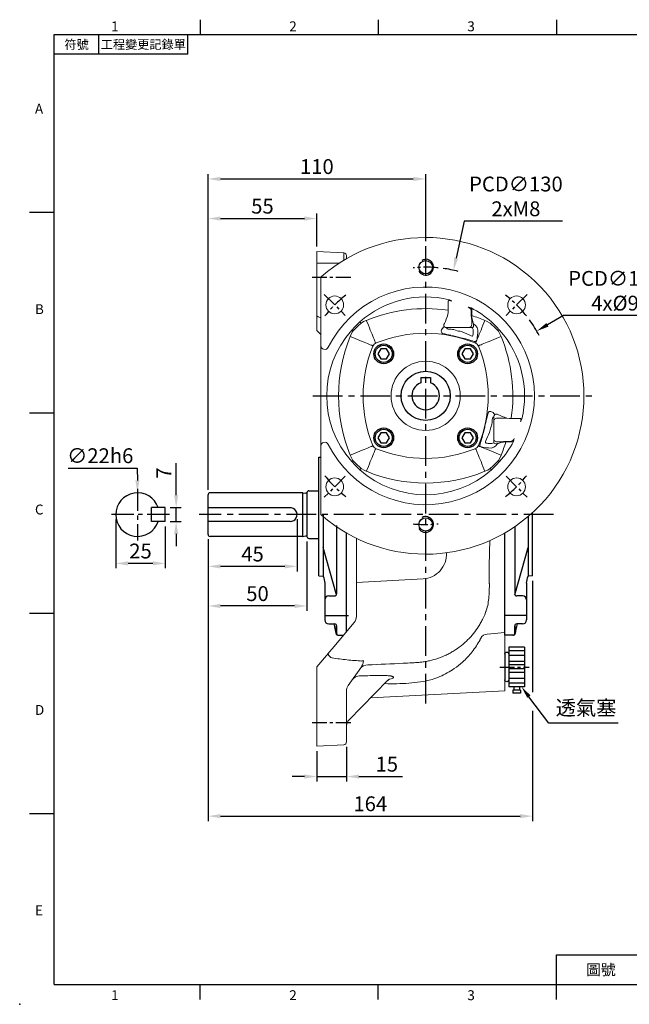
# Model space of a CAD drawing. Units: millimetres. Extents: x -18 to 766, y -10 to 490.
# Drawn here: x -18 to 291, y -10 to 488 of the extents above; entities that cross this region are included whole.
import ezdxf
from ezdxf.enums import TextEntityAlignment as Align

# ---------------------------------------------------------------- set-up
doc = ezdxf.new("R2010")
doc.units = ezdxf.units.MM
doc.linetypes.add('中心線', pattern=[12, 7.5, -1.5, 1.5, -1.5])
for name, color, linetype in [('CEN', 2, '中心線'), ('DIM', 3, 'Continuous'), ('MAIN', 7, 'Continuous'), ('THIN', 1, 'Continuous')]:
    doc.layers.add(name, color=color, linetype=linetype)
doc.styles.add('ATTDEF', font='txt')
doc.styles.get("Standard").update_dxf_attribs({"font": 'simplex.shx', "bigfont": 'chineset.shx'})
doc.dimstyles.new('C', dxfattribs={"dimscale": 2.5, "dimtxt": 3, "dimasz": 2.5, "dimexe": 1, "dimexo": 1, "dimgap": 1, "dimtad": 1, "dimtoh": 1, "dimdec": 4, "dimdsep": 46, "dimtxsty": 'Standard', "dimcen": 0, "dimclrd": 256, "dimclre": 256, "dimclrt": 256, "dimadec": 0, "dimazin": 0, "dimtfac": 0.6, "dimtdec": 4, "dimtofl": 0, "dimtmove": 0, "dimatfit": 3, "dimfxl": 0, "dimtolj": 1, "dimarcsym": 0})
doc.dimstyles.new('L', dxfattribs={"dimscale": 2.5, "dimtxt": 3, "dimasz": 2.5, "dimexe": 1, "dimexo": 1, "dimgap": 1, "dimtad": 1, "dimdec": 4, "dimdsep": 46, "dimtxsty": 'Standard', "dimcen": 0, "dimclrd": 256, "dimclre": 256, "dimclrt": 256, "dimadec": 0, "dimazin": 0, "dimtfac": 0.6, "dimtdec": 4, "dimtmove": 0, "dimatfit": 3, "dimfxl": 0, "dimtolj": 1, "dimarcsym": 0})

# ---------------------------------------------------------------- blocks, each defined once
blk = doc.blocks.new('偷溝')
at = {"layer": 'MAIN'}
blk.add_line((2, 0), (0.64, -0.19), dxfattribs=at)
blk.add_arc((0.53, 0.6), 0.8, 228.5904, 278.0474, dxfattribs=at)
blk = doc.blocks.new('*D18')
at = {"layer": 'Defpoints', "color": 0}
for p in [(56.06, 240.94), (56.06, 233.94), (61.58, 233.94)]:
    blk.add_point(p, dxfattribs=at)
at = {"layer": 'DIM', "lineweight": -2}
for p, q in [((61.58, 247.19), (61.58, 263.44)), ((58.56, 240.94), (64.08, 240.94)), ((61.58, 233.94), (61.58, 240.94)), ((58.56, 233.94), (64.08, 233.94)), ((61.58, 227.69), (61.58, 221.44))]:
    blk.add_line(p, q, dxfattribs=at)
at = {"layer": 'DIM'}
for points in [[(60.54, 247.19), (62.62, 247.19), (61.58, 240.94)], [(60.54, 227.69), (62.62, 227.69), (61.58, 233.94)]]:
    blk.add_solid(points, dxfattribs=at)
at = {"layer": 'DIM', "insert": (55.33, 258.44), "char_height": 7.5, "attachment_point": 5, "rotation": 90}
blk.add_mtext('\\A1;7', dxfattribs=at)
blk = doc.blocks.new('*D19')
at = {"layer": 'Defpoints', "color": 0}
for p in [(31.06, 237.44), (56.06, 233.94), (31.06, 212.79)]:
    blk.add_point(p, dxfattribs=at)
at = {"layer": 'DIM', "lineweight": -2}
for p, q in [((31.06, 234.94), (31.06, 210.29)), ((56.06, 231.44), (56.06, 210.29)), ((49.81, 212.79), (37.31, 212.79))]:
    blk.add_line(p, q, dxfattribs=at)
at = {"layer": 'DIM'}
for points in [[(37.31, 213.83), (37.31, 211.74), (31.06, 212.79)], [(49.81, 213.83), (49.81, 211.74), (56.06, 212.79)]]:
    blk.add_solid(points, dxfattribs=at)
at = {"layer": 'DIM', "insert": (43.56, 219.04), "char_height": 7.5, "attachment_point": 5}
blk.add_mtext('\\A1;25', dxfattribs=at)
blk = doc.blocks.new('*D20')
at = {"layer": 'Defpoints', "color": 0}
for p in [(42.01, 248.44), (42.11, 226.44)]:
    blk.add_point(p, dxfattribs=at)
at = {"layer": 'DIM', "lineweight": -2}
for p, q in [((6.96, 260.94), (41.96, 260.94)), ((41.96, 260.94), (41.99, 254.69))]:
    blk.add_line(p, q, dxfattribs=at)
at = {"layer": 'DIM'}
blk.add_solid([(43.03, 254.7), (40.95, 254.69), (42.01, 248.44)], dxfattribs=at)
at = {"layer": 'DIM', "insert": (23.21, 267.19), "char_height": 7.5, "attachment_point": 5}
blk.add_mtext('\\A1;∅22h6', dxfattribs=at)
blk = doc.blocks.new('*D21')
at = {"layer": 'Defpoints', "color": 0}
for p in [(122.69, 237.58), (77.7, 227.44), (77.7, 211.27)]:
    blk.add_point(p, dxfattribs=at)
at = {"layer": 'DIM', "lineweight": -2}
for p, q in [((122.69, 235.08), (122.69, 208.77)), ((77.7, 224.94), (77.7, 208.77)), ((116.44, 211.27), (83.95, 211.27))]:
    blk.add_line(p, q, dxfattribs=at)
at = {"layer": 'DIM'}
for points in [[(83.95, 212.31), (83.95, 210.22), (77.7, 211.27)], [(116.44, 212.31), (116.44, 210.22), (122.69, 211.27)]]:
    blk.add_solid(points, dxfattribs=at)
at = {"layer": 'DIM', "insert": (100.19, 217.52), "char_height": 7.5, "attachment_point": 5}
blk.add_mtext('\\A1;45', dxfattribs=at)
blk = doc.blocks.new('*D22')
at = {"layer": 'Defpoints', "color": 0}
for p in [(77.7, 227.44), (127.7, 226.41), (77.7, 191.27)]:
    blk.add_point(p, dxfattribs=at)
at = {"layer": 'DIM', "lineweight": -2}
for p, q in [((77.7, 224.94), (77.7, 188.77)), ((127.7, 223.91), (127.7, 188.77)), ((121.45, 191.27), (83.95, 191.27))]:
    blk.add_line(p, q, dxfattribs=at)
at = {"layer": 'DIM'}
for points in [[(83.95, 192.31), (83.95, 190.22), (77.7, 191.27)], [(121.45, 192.31), (121.45, 190.22), (127.7, 191.27)]]:
    blk.add_solid(points, dxfattribs=at)
at = {"layer": 'DIM', "insert": (102.7, 197.52), "char_height": 7.5, "attachment_point": 5}
blk.add_mtext('\\A1;50', dxfattribs=at)
blk = doc.blocks.new('*D25')
at = {"layer": 'Defpoints', "color": 0}
for p in [(132.7, 120.44), (147.7, 122.65), (147.7, 105.08)]:
    blk.add_point(p, dxfattribs=at)
at = {"layer": 'DIM', "lineweight": -2}
for p, q in [((147.7, 120.15), (147.7, 102.58)), ((132.7, 117.94), (132.7, 102.58)), ((126.45, 105.08), (120.2, 105.08)), ((132.7, 105.08), (147.7, 105.08)), ((153.95, 105.08), (175.91, 105.08))]:
    blk.add_line(p, q, dxfattribs=at)
at = {"layer": 'DIM'}
for points in [[(126.45, 106.12), (126.45, 104.04), (132.7, 105.08)], [(153.95, 106.12), (153.95, 104.04), (147.7, 105.08)]]:
    blk.add_solid(points, dxfattribs=at)
at = {"layer": 'DIM', "insert": (168.05, 111.33), "char_height": 7.5, "attachment_point": 5}
blk.add_mtext('\\A1;15', dxfattribs=at)
blk = doc.blocks.new('*D29')
at = {"layer": 'Defpoints', "color": 0}
for p in [(77.7, 227.44), (241.7, 206.44), (241.7, 85.08)]:
    blk.add_point(p, dxfattribs=at)
at = {"layer": 'DIM', "lineweight": -2}
for p, q in [((77.7, 224.94), (77.7, 82.58)), ((241.7, 203.94), (241.7, 147.71)), ((241.7, 138.34), (241.7, 82.58)), ((83.95, 85.08), (235.45, 85.08))]:
    blk.add_line(p, q, dxfattribs=at)
at = {"layer": 'DIM'}
for points in [[(83.95, 86.12), (83.95, 84.04), (77.7, 85.08)], [(235.45, 86.12), (235.45, 84.04), (241.7, 85.08)]]:
    blk.add_solid(points, dxfattribs=at)
at = {"layer": 'DIM', "insert": (159.7, 91.33), "char_height": 7.5, "attachment_point": 5}
blk.add_mtext('\\A1;164', dxfattribs=at)
blk = doc.blocks.new('*D30')
at = {"layer": 'Defpoints', "color": 0}
for p in [(132.7, 387.03), (132.7, 370.44), (77.7, 247.44)]:
    blk.add_point(p, dxfattribs=at)
at = {"layer": 'DIM', "lineweight": -2}
for p, q in [((77.7, 249.94), (77.7, 389.53)), ((132.7, 372.94), (132.7, 389.53)), ((83.95, 387.03), (126.45, 387.03))]:
    blk.add_line(p, q, dxfattribs=at)
at = {"layer": 'DIM'}
for points in [[(83.95, 388.07), (83.95, 385.99), (77.7, 387.03)], [(126.45, 388.07), (126.45, 385.99), (132.7, 387.03)]]:
    blk.add_solid(points, dxfattribs=at)
at = {"layer": 'DIM', "insert": (105.2, 393.28), "char_height": 7.5, "attachment_point": 5}
blk.add_mtext('\\A1;55', dxfattribs=at)
blk = doc.blocks.new('*D31')
at = {"layer": 'Defpoints', "color": 0}
for p in [(187.7, 407.03), (187.7, 373.06), (77.7, 247.44)]:
    blk.add_point(p, dxfattribs=at)
at = {"layer": 'DIM', "lineweight": -2}
for p, q in [((77.7, 249.94), (77.7, 409.53)), ((187.7, 375.56), (187.7, 409.53)), ((83.95, 407.03), (181.45, 407.03))]:
    blk.add_line(p, q, dxfattribs=at)
at = {"layer": 'DIM'}
for points in [[(83.95, 408.07), (83.95, 405.99), (77.7, 407.03)], [(181.45, 408.07), (181.45, 405.99), (187.7, 407.03)]]:
    blk.add_solid(points, dxfattribs=at)
at = {"layer": 'DIM', "insert": (132.7, 413.28), "char_height": 7.5, "attachment_point": 5}
blk.add_mtext('\\A1;110', dxfattribs=at)
blk = doc.blocks.new('PA02B')
at = {"layer": 'MAIN'}
for p, q in [((-10, 10), (-10, -10)), ((-10, 10), (-2, 10)), ((-2, 10), (-2, -10)), ((0, 6.5), (0, -6.5)), ((-10, -10), (-2, -10)), ((-8, -11.75), (-8, -13.25)), ((-8, -11.75), (-4, -11.75)), ((-8, -13.25), (-4, -13.25)), ((-7.5, -10), (-7.5, -11.75)), ((-4.5, -10), (-4.5, -11.75)), ((-4, -11.75), (-4, -13.25))]:
    blk.add_line(p, q, dxfattribs=at)
for centre, start, end in [((-1, 6.5), 0, 180), ((-1, -6.5), 180, 0)]:
    blk.add_arc(centre, 1, start, end, dxfattribs=at)
at = {"layer": 'THIN'}
for p, q in [((-10, 8.21), (-2, 8.21)), ((-10, 5.8), (-2, 5.8)), ((-2, 6.5), (-2, -6.5)), ((-10, 2.8), (-2, 2.8)), ((-10, 1), (-2, 1)), ((-10, -1), (-2, -1)), ((-10, -2.8), (-2, -2.8)), ((-10, -5.8), (-2, -5.8)), ((-10, -8.21), (-2, -8.21))]:
    blk.add_line(p, q, dxfattribs=at)
blk = doc.blocks.new('*D34')
at = {"layer": 'Defpoints', "color": 0}
for p in [(229.53, 159.25), (236.13, 150.44)]:
    blk.add_point(p, dxfattribs=at)
at = {"layer": 'DIM', "lineweight": -2}
for p, q in [((249.9, 132.08), (239.88, 145.44)), ((285.06, 132.08), (249.9, 132.08))]:
    blk.add_line(p, q, dxfattribs=at)
at = {"layer": 'DIM'}
blk.add_solid([(240.71, 146.07), (239.05, 144.82), (236.13, 150.44)], dxfattribs=at)
at = {"layer": 'DIM', "insert": (268.73, 139.81), "char_height": 7.5, "attachment_point": 5}
blk.add_mtext('\\A1;{\\fPMingLiU|b0|i0|c136|p18;透氣塞}', dxfattribs=at)
blk = doc.blocks.new('BM06')
at = {"layer": 'MAIN'}
blk.add_lwpolyline([(-2.5, -1.44), (0, -2.89), (2.5, -1.44), (2.5, 1.44), (0, 2.89), (-2.5, 1.44)], close=True, dxfattribs=at)
for radius in [5, 4.31]:
    blk.add_circle((0, 0), radius, dxfattribs=at)
blk = doc.blocks.new('M08')
at = {"layer": 'MAIN'}
blk.add_circle((0, 0), 3.38, dxfattribs=at)
at = {"layer": 'THIN'}
blk.add_arc((0, 0), 4, 300.0872, 210, dxfattribs=at)
blk = doc.blocks.new('6D1060AD071-1正視')
at = {"layer": 'CEN'}
for p, q in [((-51.27, 51.27), (-40.66, 40.66)), ((40.66, 40.66), (51.27, 51.27)), ((-51.27, -51.27), (-40.66, -40.66)), ((40.66, -40.66), (51.27, -51.27))]:
    blk.add_line(p, q, dxfattribs=at)
for start, end in [(128.3882, 141.6118), (38.3882, 51.6118), (174.3803, 185.6197), (354.3803, 5.6197), (218.3882, 231.6118), (308.3882, 321.6118)]:
    blk.add_arc((0, 0), 65, start, end, dxfattribs=at)
at = {"layer": 'MAIN', "linetype": 'Continuous', "lineweight": 15}
for p, q in [((11.45, 47.84), (11.45, 43.25)), ((11.45, 43.25), (11.2, 43.25)), ((11.2, 36.5), (11.2, 41.05)), ((23.05, 43.26), (23.3, 43.26)), ((23.05, 40.54), (23.05, 43.26)), ((23.05, 40.54), (23.3, 40.54)), ((23.3, 43.26), (23.3, 40.54)), ((23.3, 38.11), (23.3, 36.5)), ((23.63, 38.19), (24.07, 36.64)), ((24.07, 36.64), (24.14, 36.35)), ((12.4, 34.5), (10.49, 34.5)), ((13, 34.5), (12.4, 34.5)), ((21.5, 34.5), (13, 34.5)), ((14.3, 33.5), (16, 32.9)), ((22.1, 34.5), (21.5, 34.5)), ((23.24, 34.5), (22.1, 34.5)), ((24, 31.67), (24, 33.5)), ((-26.71, 25.06), (-27.08, 25.45)), ((-25.45, 27.08), (-25.06, 26.71)), ((25.06, 26.71), (25.45, 27.08)), ((27.08, 25.45), (26.71, 25.06)), ((-43.26, 23.3), (-43.26, 23.05)), ((-43.26, 23.3), (-40.54, 23.3)), ((-40.54, 23.05), (-43.26, 23.05)), ((-40.54, 23.3), (-40.54, 23.05)), ((-38.19, 23.63), (-36.64, 24.07)), ((-38.11, 23.3), (-36.5, 23.3)), ((-36.64, 24.07), (-36.35, 24.14)), ((-34.5, 23.24), (-34.5, 22.1)), ((-34.5, 22.1), (-34.5, 21.5)), ((-34.5, 21.5), (-34.5, 13)), ((-31.67, 24), (-33.5, 24)), ((-33.5, 14.3), (-32.9, 16)), ((-47.84, 11.45), (-43.25, 11.45)), ((-43.25, 11.2), (-43.25, 11.45)), ((-34.5, 13), (-34.5, 12.4)), ((-34.5, 12.4), (-34.5, 10.49)), ((-27.08, -25.45), (-26.71, -25.06)), ((-25.06, -26.71), (-25.45, -27.08)), ((25.45, -27.08), (25.06, -26.71)), ((26.71, -25.06), (27.08, -25.45)), ((-25.46, -53), (-59.47, -53)), ((-25.46, -53), (25.46, -53)), ((59.47, -53), (25.46, -53))]:
    blk.add_line(p, q, dxfattribs=at)
at = {"layer": 'MAIN'}
for p, q in [((-9.3, -2.5), (-9.3, 2.5)), ((-9.3, 2.5), (-6.54, 2.5)), ((-9.3, -2.5), (-6.54, -2.5))]:
    blk.add_line(p, q, dxfattribs=at)
at = {"layer": 'MAIN', "linetype": 'Continuous', "lineweight": 15, "flags": 128}
for points in [[(13, 47.9), (12.6, 48.02), (11.97, 48.16), (11.7, 48.14), (11.57, 48.08), (11.51, 48.01), (11.47, 47.93), (11.45, 47.84)], [(11.45, 43.25), (11.39, 42.15), (11.2, 41.05)], [(23.3, 38.11), (23.12, 39.31), (23.05, 40.54)], [(23.3, 40.54), (23.4, 39.37), (23.63, 38.19)], [(-32.62, 36.74), (-34.1, 35.39), (-36.74, 32.62)], [(-32.62, 36.74), (-31.35, 37.5), (-29.99, 38.14)], [(-25.45, 27.08), (-25.53, 27.27), (-25.66, 27.59), (-25.85, 28.05), (-26.09, 28.64), (-26.38, 29.36), (-26.72, 30.19), (-27.11, 31.12), (-27.53, 32.15), (-27.98, 33.25), (-28.46, 34.42), (-28.96, 35.63), (-29.47, 36.88), (-29.99, 38.14)], [(8.45, 34.04), (8.86, 34.5), (9.27, 34.87)], [(9.49, 34.91), (9.96, 34.6), (10.49, 34.5)], [(11.2, 36.5), (11.22, 36.11), (11.29, 35.73), (11.4, 35.39), (11.55, 35.09), (11.73, 34.84), (11.94, 34.65), (12.17, 34.54), (12.4, 34.5)], [(23.3, 36.5), (23.28, 36.11), (23.21, 35.73), (23.1, 35.39), (22.95, 35.09), (22.77, 34.84), (22.56, 34.65), (22.33, 34.54), (22.1, 34.5)], [(24.14, 36.35), (24.21, 35.61), (24.11, 34.98), (23.9, 34.6), (23.84, 34.54), (23.6, 34.44), (23.44, 34.45)], [(25.45, 27.08), (25.53, 27.27), (25.66, 27.59), (25.85, 28.05), (26.09, 28.64), (26.38, 29.36), (26.72, 30.19), (27.11, 31.12), (27.53, 32.15), (27.98, 33.25), (28.46, 34.42), (28.96, 35.63), (29.47, 36.88), (29.99, 38.14)], [(29.99, 38.14), (30.79, 37.79), (32.62, 36.74)], [(33.2, 37.39), (33.15, 37.33), (33.09, 37.27), (33.03, 37.19), (32.96, 37.11), (32.88, 37.03), (32.8, 36.93), (32.71, 36.84), (32.62, 36.74)], [(36.74, 32.62), (35.39, 34.1), (32.62, 36.74)], [(-38.14, 29.99), (-37.79, 30.79), (-36.74, 32.62)], [(-38.14, 29.99), (-36.88, 29.47), (-35.63, 28.96), (-34.42, 28.46), (-33.25, 27.98), (-32.15, 27.53), (-31.12, 27.11), (-30.19, 26.72), (-29.36, 26.38), (-28.64, 26.09), (-28.05, 25.85), (-27.59, 25.66), (-27.27, 25.53), (-27.08, 25.45)], [(8.69, 31.53), (8.58, 31.57), (8.19, 31.8), (7.94, 32.14), (7.88, 32.87), (8.03, 33.33), (8.29, 33.82), (8.45, 34.04)], [(10.81, 34.22), (10.77, 34.18), (10.73, 34.01), (10.9, 33.87), (11.4, 33.76), (11.48, 33.75)], [(15.31, 29.99), (14.05, 30.28), (12.79, 30.57)], [(23.08, 30.25), (23.51, 30.19), (23.6, 30.22), (23.84, 30.5), (23.91, 30.7), (23.98, 31.14), (24, 31.67)], [(26.34, 31.82), (26.22, 30.58), (26.11, 29.47)], [(27.08, 25.45), (27.27, 25.53), (27.59, 25.66), (28.05, 25.85), (28.64, 26.09), (29.36, 26.38), (30.19, 26.72), (31.12, 27.11), (32.15, 27.53), (33.25, 27.98), (34.42, 28.46), (35.63, 28.96), (36.88, 29.47), (38.14, 29.99)], [(37.39, 33.2), (37.33, 33.15), (37.27, 33.09), (37.19, 33.03), (37.11, 32.96), (37.03, 32.88), (36.93, 32.8), (36.84, 32.71), (36.74, 32.62)], [(36.74, 32.62), (37.5, 31.35), (38.14, 29.99)], [(-31.82, 26.34), (-30.58, 26.22), (-29.47, 26.11)], [(-29.47, 26.11), (-28.78, 26.01), (-28.21, 25.85), (-27.8, 25.61), (-27.53, 25.29), (-27.44, 24.93), (-27.47, 24.48)], [(26.11, 29.47), (26.01, 28.78), (25.85, 28.21), (25.61, 27.8), (25.29, 27.53), (24.93, 27.44), (24.48, 27.47)], [(-40.54, 23.3), (-39.37, 23.4), (-38.19, 23.63)], [(-38.11, 23.3), (-39.31, 23.12), (-40.54, 23.05)], [(-36.5, 23.3), (-36.11, 23.28), (-35.73, 23.21), (-35.39, 23.1), (-35.09, 22.95), (-34.84, 22.77), (-34.65, 22.56), (-34.54, 22.33), (-34.5, 22.1)], [(-36.35, 24.14), (-35.61, 24.21), (-34.98, 24.11), (-34.6, 23.9), (-34.54, 23.84), (-34.44, 23.6), (-34.45, 23.44)], [(-30.25, 23.08), (-30.19, 23.51), (-30.22, 23.6), (-30.5, 23.84), (-30.7, 23.91), (-31.14, 23.98), (-31.67, 24)], [(-29.99, 15.31), (-30.28, 14.05), (-30.57, 12.79)], [(-47.9, 13), (-48.02, 12.6), (-48.16, 11.97), (-48.14, 11.7), (-48.08, 11.57), (-48.01, 11.51), (-47.93, 11.47), (-47.84, 11.45)], [(-43.25, 11.45), (-42.15, 11.39), (-41.05, 11.2)], [(-34.91, 9.49), (-34.6, 9.96), (-34.5, 10.49)], [(-34.22, 10.81), (-34.18, 10.77), (-34.01, 10.73), (-33.87, 10.9), (-33.76, 11.4), (-33.75, 11.48)], [(-34.04, 8.45), (-34.5, 8.86), (-34.87, 9.27)], [(-31.53, 8.69), (-31.57, 8.58), (-31.8, 8.19), (-32.14, 7.94), (-32.87, 7.88), (-33.33, 8.03), (-33.82, 8.29), (-34.04, 8.45)], [(-38.14, -29.99), (-36.88, -29.47), (-35.63, -28.96), (-34.42, -28.46), (-33.25, -27.98), (-32.15, -27.53), (-31.12, -27.11), (-30.19, -26.72), (-29.36, -26.38), (-28.64, -26.09), (-28.05, -25.85), (-27.59, -25.66), (-27.27, -25.53), (-27.08, -25.45)], [(-29.99, -38.14), (-29.47, -36.88), (-28.96, -35.63), (-28.46, -34.42), (-27.98, -33.25), (-27.53, -32.15), (-27.11, -31.12), (-26.72, -30.19), (-26.38, -29.36), (-26.09, -28.64), (-25.85, -28.05), (-25.66, -27.59), (-25.53, -27.27), (-25.45, -27.08)], [(29.99, -38.14), (29.47, -36.88), (28.96, -35.63), (28.46, -34.42), (27.98, -33.25), (27.53, -32.15), (27.11, -31.12), (26.72, -30.19), (26.38, -29.36), (26.09, -28.64), (25.85, -28.05), (25.66, -27.59), (25.53, -27.27), (25.45, -27.08)], [(27.08, -25.45), (27.27, -25.53), (27.59, -25.66), (28.05, -25.85), (28.64, -26.09), (29.36, -26.38), (30.19, -26.72), (31.12, -27.11), (32.15, -27.53), (33.25, -27.98), (34.42, -28.46), (35.63, -28.96), (36.88, -29.47), (38.14, -29.99)], [(-36.74, -32.62), (-37.5, -31.35), (-38.14, -29.99)], [(-37.39, -33.2), (-37.33, -33.15), (-37.27, -33.09), (-37.19, -33.03), (-37.11, -32.96), (-37.03, -32.88), (-36.93, -32.8), (-36.84, -32.71), (-36.74, -32.62)], [(-36.74, -32.62), (-35.39, -34.1), (-32.62, -36.74)], [(32.62, -36.74), (34.1, -35.39), (36.74, -32.62)], [(38.14, -29.99), (37.79, -30.79), (36.74, -32.62)], [(37.39, -33.2), (37.33, -33.15), (37.27, -33.09), (37.19, -33.03), (37.11, -32.96), (37.03, -32.88), (36.93, -32.8), (36.84, -32.71), (36.74, -32.62)], [(-33.2, -37.39), (-33.15, -37.33), (-33.09, -37.27), (-33.03, -37.19), (-32.96, -37.11), (-32.88, -37.03), (-32.8, -36.93), (-32.71, -36.84), (-32.62, -36.74)], [(-29.99, -38.14), (-30.79, -37.79), (-32.62, -36.74)], [(32.62, -36.74), (31.35, -37.5), (29.99, -38.14)], [(33.2, -37.39), (33.15, -37.33), (33.09, -37.27), (33.03, -37.19), (32.96, -37.11), (32.88, -37.03), (32.8, -36.93), (32.71, -36.84), (32.62, -36.74)]]:
    blk.add_lwpolyline(points, dxfattribs=at)
at = {"layer": 'MAIN', "linetype": 'Continuous', "lineweight": 15}
for centre, radius in [((-45.96, 45.96), 4.5), ((45.96, 45.96), 4.5), ((0, 0), 17.5), ((-45.96, -45.96), 4.5), ((45.96, -45.96), 4.5)]:
    blk.add_circle(centre, radius, dxfattribs=at)
at = {"layer": 'MAIN'}
blk.add_circle((0, 0), 12.4, dxfattribs=at)
at = {"layer": 'MAIN', "linetype": 'Continuous', "lineweight": 15}
for centre, radius, start, end in [((0, 0), 80, 318.8351, 221.1649), ((0, 0), 55, 296.5254, 243.4746), ((0, 0), 50, 76.3457, 131.6046), ((10.09, 44.2), 4.71, 51.7675, 68.6192), ((0, -35), 79.05, 81.857, 112.2916), ((-10.71, 46.91), 22.68, 332.6877, 345.0269), ((20.84, 42.5), 2.33, 18.8889, 73.6148), ((21.1, 39.5), 5.25, 68.844, 85.6704), ((22.08, 43.54), 1.26, 347.0216, 42.8861), ((0, 0), 50, 48.3954, 62.6152), ((0, -35), 79.05, 67.7084, 72.8558), ((0, 0), 50, 131.6046, 138.3954), ((10.41, 35.74), 1.23, 141.6673, 222.1061), ((9.45, 34.55), 0.365, 82.3572, 119.2594), ((22.21, 32.62), 4.2, 349.0619, 62.7066), ((0, 0), 50, 41.6046, 48.3954), ((0, 0), 50, 138.3954, 152.6152), ((35, 0), 79.05, 157.7084, 162.8558), ((0, -35), 66.6, 67.8943, 112.1057), ((36.71, 141.33), 113.31, 255.6863, 257.8166), ((11.5, 33.5), 1, 89.9997, 133.6334), ((39.48, 334.27), 301.82, 264.678, 265.2144), ((0, -35), 66.77, 74.6204, 76.7398), ((0, -35), 69.76, 74.6204, 76.7398), ((-53.07, -137.5), 184.23, 65.5868, 67.1404), ((23, 33.5), 1, 0.0001, 90), ((22.99, 32.39), 2.11, 77.5329, 89.6312), ((23.24, 34.08), 0.423, 61.9389, 89.8929), ((0, 0), 50, 318.3954, 41.6046), ((-35, 0), 79.05, 337.7084, 22.2916), ((-32.62, 22.21), 4.2, 79.0619, 152.7066), ((35, 0), 66.6, 157.8943, 202.1057), ((-23.93, 23.93), 3, 112.1653, 157.8347), ((-2.49, -55.49), 87.24, 71.9923, 76.6152), ((23.93, 23.93), 3, 22.1653, 67.8347), ((-35, 0), 66.6, 337.8943, 22.1057), ((-42.5, 20.84), 2.33, 108.8889, 163.6148), ((-39.5, 21.1), 5.25, 158.844, 175.6704), ((-43.54, 22.08), 1.26, 77.0216, 132.8861), ((-33.5, 23), 1, 90.0001, 180), ((-32.39, 22.99), 2.11, 167.5329, 179.6312), ((-34.08, 23.24), 0.423, 151.9389, 179.8929), ((137.5, -53.07), 184.23, 155.5868, 157.1404), ((55.49, -2.49), 87.24, 161.9923, 166.6152), ((35, 0), 69.76, 164.6204, 166.7398), ((35, 0), 66.77, 164.6204, 166.7398), ((0, 0), 50, 166.3457, 221.6046), ((-44.2, 10.09), 4.71, 141.7675, 158.6192), ((35, 0), 79.05, 171.857, 202.2916), ((-46.91, -10.71), 22.68, 62.6877, 75.0269), ((-33.5, 11.5), 1, 179.9997, 223.6334), ((-334.27, 39.48), 301.82, 354.678, 355.2144), ((-141.33, 36.71), 113.31, 345.6863, 347.8166), ((-35.74, 10.41), 1.23, 231.6673, 312.1061), ((-34.55, 9.45), 0.365, 172.3572, 209.2594), ((-23.93, -23.93), 3, 202.1653, 247.8347), ((0, 35), 66.6, 247.8943, 292.1057), ((23.93, -23.93), 3, 292.1653, 337.8347), ((0, 0), 50, 221.6046, 228.3954), ((0, 0), 50, 311.6046, 318.3954), ((0, 0), 50, 228.3954, 311.6046), ((0, 35), 79.05, 247.7084, 292.2916), ((-25.46, -51), 2, 270, 63.4746), ((25.46, -51), 2, 116.5254, 270), ((-59.47, -52), 1, 221.1649, 270), ((59.47, -52), 1, 270, 318.8351)]:
    blk.add_arc(centre, radius, start, end, dxfattribs=at)
at = {"layer": 'MAIN'}
blk.add_arc((0, 0), 7, 200.9248, 159.0752, dxfattribs=at)
for name, p in [('BM06', (-21.21, 21.21)), ('BM06', (21.21, 21.21)), ('M08', (-65, 0)), ('M08', (65, 0)), ('BM06', (-21.21, -21.21)), ('BM06', (21.21, -21.21))]:
    blk.add_blockref(name, p, dxfattribs=at)
blk = doc.blocks.new('*D39')
at = {"layer": 'Defpoints', "color": 0}
for p in [(201.75, 360.91), (173.64, 233.98)]:
    blk.add_point(p, dxfattribs=at)
at = {"layer": 'DIM', "lineweight": -2}
for p, q in [((207.24, 385.71), (203.1, 367.01)), ((256.89, 385.71), (207.24, 385.71))]:
    blk.add_line(p, q, dxfattribs=at)
blk.add_arc((187.7, 297.44), 65, 75.31, 82.1766, dxfattribs=at)
at = {"layer": 'DIM'}
blk.add_solid([(202.08, 367.23), (204.12, 366.78), (201.75, 360.91)], dxfattribs=at)
at = {"layer": 'DIM', "insert": (233.31, 398.21), "char_height": 7.5, "attachment_point": 5}
blk.add_mtext('\\A1;PCD∅130\\P2xM8', dxfattribs=at)
blk = doc.blocks.new('*D45')
at = {"layer": 'Defpoints', "color": 0}
for p in [(243.85, 330.18), (131.54, 264.71)]:
    blk.add_point(p, dxfattribs=at)
at = {"layer": 'DIM', "lineweight": -2}
for p, q in [((257.34, 338.03), (249.25, 333.32)), ((306.98, 338.03), (257.34, 338.03))]:
    blk.add_line(p, q, dxfattribs=at)
blk.add_arc((187.7, 297.44), 65, 28.0322, 36.1845, dxfattribs=at)
at = {"layer": 'DIM'}
blk.add_solid([(248.73, 334.22), (249.78, 332.42), (243.85, 330.18)], dxfattribs=at)
at = {"layer": 'DIM', "insert": (283.41, 350.53), "char_height": 7.5, "attachment_point": 5}
blk.add_mtext('\\A1;PCD∅130\\P4x%%C9', dxfattribs=at)
blk = doc.blocks.new('GJA420')
at = {"color": 0}
for p, q in [((29.5, 195), (29.5, 192)), ((65.5, 195), (65.5, 192)), ((101.5, 195), (101.5, 192)), ((0, 192), (275, 192)), ((0, 0), (0, 192)), ((9, 188), (9, 192)), ((27, 188), (27, 192)), ((27, 188), (0, 188)), ((0, 156), (-5, 156)), ((0, 115.5), (-5, 115.5)), ((0, 75), (-5, 75)), ((0, 34.5), (-5, 34.5)), ((101.5, 6), (275, 6)), ((101.5, 0), (101.5, 6)), ((0, 0), (275, 0)), ((29.5, -3), (29.5, 0)), ((65.5, -3), (65.5, 0)), ((101.5, -3), (101.5, 0))]:
    blk.add_line(p, q, dxfattribs=at)
blk.add_point((-7, -4), dxfattribs=at)
for s, p in [('1', (11.5, 192.66)), ('2', (47.5, 192.66)), ('3', (83.5, 192.66)), ('A', (-3.91, 176)), ('B', (-3.91, 135.5)), ('C', (-3.91, 95)), ('D', (-3.91, 54.5)), ('E', (-3.91, 14)), ('1', (11.5, -3.16)), ('2', (47.5, -3.16)), ('3', (83.5, -3.16))]:
    blk.add_text(s, height=2, dxfattribs=at).set_placement(p)
at = {"color": 0, "attachment_point": 5}
for s, insert, char_height, width in [('{\\f標楷體|b0|i0|c136|p65;符號}', (4.51, 190), 1.8, 6), ('{\\fDFKai-SB|b0|i0|c136|p65;工程變更記錄單}', (18, 190), 1.8, 17.9481), ('\\f標楷體|b0|i0|c136|p65;圖號', (110.5, 3), 2.2, 7)]:
    blk.add_mtext(s, dxfattribs=dict(at, insert=insert, char_height=char_height, width=width))
at = {"color": 4, "style": 'ATTDEF'}
blk.add_attdef('料號', text='', height=2.5, dxfattribs=at).set_placement((120.5, 3), align=Align.MIDDLE_LEFT)
for tag, p in [('比例', (200.5, 3)), ('版本', (236.5, 3))]:
    blk.add_attdef(tag, text='', height=2.5, dxfattribs=at).set_placement(p, align=Align.MIDDLE_CENTER)

msp = doc.modelspace()

# ---------------------------------------------------------------- linework, layer by layer
at = {"layer": 'CEN', "ltscale": 2}
for p, q in [((187.69544, 373.05611), (187.69544, 141.2361)), ((130.69287, 297.44422), (273.61573, 297.44422)), ((252.31882, 237.44422), (73.20251, 237.44422))]:
    msp.add_line(p, q, dxfattribs=at)
at = {"layer": 'CEN'}
for p, q in [((130.32178, 357.44422), (151.32178, 357.44422)), ((225.16432, 160.3112), (240.06692, 160.3112)), ((130.32178, 132.44422), (151.32178, 132.44422))]:
    msp.add_line(p, q, dxfattribs=at)
at = {"layer": 'CEN', "ltscale": 1.5}
for p, q in [((42.0617, 250.52665), (42.0617, 224.3618)), ((58.14413, 237.44422), (28.97928, 237.44422))]:
    msp.add_line(p, q, dxfattribs=at)
at = {"layer": 'MAIN', "linetype": 'Continuous', "lineweight": 0, "ltscale": 2.5}
for p, q in [((146.27394, 369.7326), (132.69544, 370.44422)), ((132.69544, 364.44422), (132.69544, 370.44422)), ((146.27394, 369.7326), (146.27394, 365.88587)), ((147.69544, 366.72625), (147.69544, 368.23466)), ((143.98045, 364.44422), (132.69544, 364.44422)), ((132.69544, 337.99399), (132.69544, 364.44422)), ((132.69544, 333.27265), (132.69544, 337.99399)), ((132.69544, 333.27265), (132.69544, 330.44422)), ((132.69544, 330.44422), (134.69544, 328.44422)), ((147.69544, 189.07393), (147.69544, 228.16219)), ((152.69544, 225.50675), (152.69544, 203.19761)), ((227.69544, 189.07393), (227.69544, 228.16219)), ((152.69544, 203.19761), (186.34964, 204.96135)), ((152.69544, 201.36667), (152.69544, 203.19761)), ((152.69544, 201.36667), (152.69544, 198.53437)), ((152.69544, 198.53437), (152.69544, 185.64519)), ((147.69544, 178.32053), (147.69544, 186.48766)), ((227.69544, 177.83106), (227.69544, 186.48766)), ((151.52566, 182.88521), (140.37942, 169.60164)), ((227.69544, 177.83106), (218.77104, 177.10172)), ((227.69544, 173.32792), (227.69544, 160.3112)), ((138.53421, 167.4026), (132.69544, 160.44422)), ((132.69544, 160.44422), (132.69544, 157.20803)), ((148.59968, 151.05893), (154.89887, 160.05512)), ((227.69544, 160.3112), (227.69544, 148.44422)), ((132.69544, 126.44422), (132.69544, 157.20803)), ((168.64765, 153.78267), (148.84003, 133.59166)), ((147.69544, 126.44422), (147.69544, 148.19105)), ((227.69544, 148.44422), (159.92638, 144.8926)), ((132.69544, 120.44422), (132.69544, 126.44422)), ((147.69544, 122.65379), (147.69544, 126.44422)), ((146.27394, 121.15584), (132.69544, 120.44422))]:
    msp.add_line(p, q, dxfattribs=at)
at = {"layer": 'MAIN'}
for p, q in [((133.69544, 266.44422), (134.69544, 266.46168)), ((133.69544, 206.44422), (133.69544, 266.44422)), ((128.69544, 249.48089), (133.69544, 249.48089)), ((77.69544, 227.44422), (77.69544, 247.44422)), ((125.69544, 248.44422), (78.69544, 248.44422)), ((125.69544, 226.44422), (125.69544, 248.44422)), ((127.69544, 248.44422), (127.69544, 226.40756)), ((56.0617, 240.94422), (49.0617, 240.94422)), ((49.0617, 233.94422), (49.0617, 240.94422)), ((56.0617, 233.94422), (56.0617, 240.94422)), ((118.92586, 240.93922), (77.69544, 240.93922)), ((56.0617, 233.94422), (49.0617, 233.94422)), ((119.19044, 233.93922), (77.69544, 233.93922)), ((241.69544, 206.44422), (241.69544, 238.4188)), ((142.69544, 231.99195), (142.69544, 197.35954)), ((232.69544, 231.30044), (232.69544, 197.35954)), ((125.69544, 226.44422), (78.69544, 226.44422)), ((128.69544, 225.40756), (133.69544, 225.40756)), ((147.69544, 178.32053), (147.69544, 228.16219)), ((227.69544, 176.44422), (227.69544, 228.16219)), ((142.55875, 196.85487), (135.96963, 220.7323)), ((232.83213, 196.85487), (239.42125, 220.7323)), ((133.69544, 206.44422), (135.96963, 206.40453)), ((133.69544, 206.44422), (135.96963, 206.40453)), ((241.69544, 206.44422), (239.42125, 206.40453)), ((136.69544, 202.70805), (136.69544, 184.21741)), ((238.69544, 202.70805), (238.69544, 184.21741)), ((138.69544, 196.35954), (141.69544, 196.35954)), ((236.69544, 196.35954), (233.69544, 196.35954)), ((138.69544, 182.21741), (141.69544, 182.21741)), ((142.69544, 181.21741), (142.69544, 177.44422)), ((142.69544, 176.81365), (142.69544, 181.21741)), ((232.69544, 181.21741), (232.69544, 177.44422)), ((232.69544, 176.81365), (232.69544, 181.21741)), ((236.69544, 182.21741), (233.69544, 182.21741)), ((143.47157, 176.44422), (146.12103, 176.44422)), ((231.91931, 176.44422), (227.69544, 176.44422))]:
    msp.add_line(p, q, dxfattribs=at)
at = {"layer": 'MAIN', "linetype": 'Continuous', "lineweight": 0, "ltscale": 6.25}
for centre, radius, start, end in [((146.19544, 368.23466), 1.5, 360, 87), ((185.69544, 217.44422), 12.5, 273, 3.162216), ((147.69544, 186.09915), 5, 320, 0), ((219.08766, 173.13349), 3.98083, 94.5619671, 151.885755), ((158.21453, 157.04565), 4.44277, 86.2055796, 144.0709458), ((152.69544, 148.19105), 5, 145, 180), ((151.69544, 130.79047), 4, 135.3371559, 180), ((146.19544, 122.65379), 1.5, 273, 0)]:
    msp.add_arc(centre, radius, start, end, dxfattribs=at)
at = {"layer": 'MAIN'}
for centre, radius, start, end in [((128.69544, 248.48089), 1, 90, 180), ((42.0617, 237.44422), 11, 18.5530045, 341.4469955), ((78.69544, 247.44422), 1, 90, 180), ((119.19044, 237.44422), 3.505, 270, 94.3290931), ((78.69544, 227.44422), 1, 180, 270), ((128.69544, 226.40756), 1, 180, 270), ((626.96051, 300.89237), 500, 190.8930128, 191.3246872), ((-251.56963, 300.89237), 500, 348.6753128, 349.1069872), ((138.69544, 194.35954), 2, 90, 180), ((141.69544, 197.35954), 1, 270, 0), ((233.69544, 197.35954), 1, 180, 270), ((236.69544, 194.35954), 2, 0, 90), ((138.69544, 184.21741), 2, 180, 270), ((236.69544, 184.21741), 2, 270, 0), ((626.96051, 300.89237), 500, 193.7301836, 194.3231834), ((141.69544, 181.21741), 1, 0, 90), ((233.69544, 181.21741), 1, 90, 180), ((-251.56963, 300.89237), 500, 345.6768166, 346.2698164), ((143.47157, 177.44422), 1, 194.3231834, 270), ((143.69544, 177.44422), 1, 180, 270), ((231.69544, 177.44422), 1, 270, 0), ((231.91931, 177.44422), 1, 270, 345.6768166)]:
    msp.add_arc(centre, radius, start, end, dxfattribs=at)
at = {"layer": 'MAIN', "linetype": 'Continuous', "lineweight": 0, "ltscale": 2.5}
for points, knots in [([(132.69544, 337.99399), (132.69544, 337.90848), (132.73816, 337.83035), (132.84694, 337.70092), (132.91203, 337.64772), (133.11861, 337.50197), (133.26698, 337.42686), (133.72143, 337.2209), (134.03894, 337.11298), (134.46943, 336.98048), (134.58229, 336.94716), (134.69544, 336.91499)], [0, 0, 0, 0, 0.015625, 0.015625, 0.03125, 0.03125, 0.0625, 0.0625, 0.125, 0.125, 0.1471198867, 0.1471198867, 0.1471198867, 0.1471198867]), ([(220.11987, 224.30972), (220.097, 223.51129), (220.0742, 222.7135), (219.97186, 219.00863), (219.90004, 216.10922), (219.8141, 210.32567), (219.79892, 207.44156), (219.84369, 204.20454), (219.84955, 203.84497), (219.85977, 203.30578), (219.86539, 203.12654), (219.87239, 202.76771), (219.88625, 201.87086), (219.88221, 200.97504), (219.84099, 198.82696), (219.77139, 197.39745), (219.6675, 195.97027)], [0.5907301296, 0.5907301296, 0.5907301296, 0.5907301296, 0.625, 0.625, 0.75, 0.75, 0.875, 0.875, 0.890625, 0.890625, 0.8984375, 0.8984375, 0.90625, 0.9375, 0.9375, 1, 1, 1, 1]), ([(147.69544, 189.07393), (147.69544, 188.78506), (147.69544, 188.51269), (147.69544, 187.99957), (147.69544, 187.7571), (147.69544, 187.31371), (147.69544, 187.11567), (147.69544, 186.76569), (147.69544, 186.61303), (147.69544, 186.48766)], [0, 0, 0, 0, 0.25, 0.25, 0.5, 0.5, 0.75, 0.75, 1, 1, 1, 1]), ([(227.69544, 186.48766), (227.69544, 186.73913), (227.69544, 187.0881), (227.69544, 187.98139), (227.69544, 188.4945), (227.69544, 189.07393)], [0, 0, 0, 0, 0.5, 0.5, 1, 1, 1, 1]), ([(158.50853, 161.47868), (164.45946, 161.75242), (170.41, 162.03695), (177.8473, 162.40721), (179.70658, 162.50069), (181.56579, 162.59534), (182.30947, 162.6333), (182.68138, 162.65091), (183.79656, 162.71393), (184.53885, 162.77634), (186.02109, 162.94221), (186.7617, 163.04587), (188.22756, 163.29226), (188.95439, 163.43519), (191.11673, 163.9226), (192.53424, 164.32524), (195.32134, 165.28543), (196.69087, 165.84316), (198.70807, 166.7997), (199.37452, 167.13888), (200.67983, 167.84996), (201.32062, 168.22274), (203.20771, 169.3923), (204.41896, 170.24), (206.16517, 171.61422), (206.73542, 172.08947), (207.8518, 173.07502), (208.3969, 173.58454), (211.03143, 176.18987), (212.87544, 178.47842), (214.85569, 181.59133), (215.23533, 182.22665), (215.96106, 183.52337), (216.30716, 184.18515), (217.28219, 186.18413), (217.85294, 187.54316), (218.34679, 188.92781)], [0, 0, 0, 0, 0.25, 0.25, 0.3125, 0.328125, 0.328125, 0.34375, 0.34375, 0.375, 0.375, 0.40625, 0.40625, 0.4375, 0.4375, 0.5, 0.5, 0.5625, 0.5625, 0.59375, 0.59375, 0.625, 0.625, 0.6875, 0.6875, 0.71875, 0.71875, 0.75, 0.75, 0.875, 0.875, 0.90625, 0.90625, 0.9375, 0.9375, 1, 1, 1, 1]), ([(215.1606, 174.1429), (214.01186, 172.02527), (212.69833, 170.01665), (210.46923, 167.17493), (209.68391, 166.2583), (208.0398, 164.50219), (207.17936, 163.66052), (206.27905, 162.85666)], [0, 0, 0, 0, 0.5, 0.5, 0.75, 0.75, 1, 1, 1, 1]), ([(215.57653, 175.00939), (215.57377, 174.9918), (215.56087, 174.95538), (215.51655, 174.84964), (215.48526, 174.78071), (215.37165, 174.54311), (215.26968, 174.34398), (215.1606, 174.1429)], [0, 0, 0, 0, 0.25, 0.25, 0.5, 0.5, 1, 1, 1, 1]), ([(227.69544, 173.32792), (227.69544, 173.88513), (227.69544, 174.41902), (227.69544, 175.44012), (227.69544, 175.90062), (227.69544, 176.71642), (227.69544, 177.05231), (227.69544, 177.4428), (227.69544, 177.55148), (227.69544, 177.72425), (227.69544, 177.78892), (227.69544, 177.83106)], [0, 0, 0, 0, 0.25, 0.25, 0.5, 0.5, 0.75, 0.75, 0.875, 0.875, 1, 1, 1, 1]), ([(139.56767, 165.39804), (139.45688, 165.48814), (139.35158, 165.58122), (139.15145, 165.77309), (139.05559, 165.87319), (138.88338, 166.07039), (138.80621, 166.16807), (138.66968, 166.36211), (138.61142, 166.45719), (138.471, 166.72852), (138.4209, 166.89602), (138.41204, 167.18305), (138.45358, 167.3065), (138.53421, 167.4026)], [0, 0, 0, 0, 0.125, 0.125, 0.25, 0.25, 0.375, 0.375, 0.5, 0.5, 0.75, 0.75, 1, 1, 1, 1]), ([(139.56767, 165.39804), (139.68923, 165.29674), (139.82215, 165.21557), (140.1086, 165.08972), (140.26162, 165.04587), (140.41745, 165.02024)], [0, 0, 0, 0, 0.5, 0.5, 1, 1, 1, 1]), ([(140.41745, 165.02024), (141.66688, 164.81472), (142.91955, 164.63983), (145.42858, 164.325), (146.68501, 164.18561), (150.45816, 163.80407), (152.97868, 163.59786), (155.50219, 163.4198)], [0, 0, 0, 0, 0.25, 0.25, 0.5, 0.5, 1, 1, 1, 1]), ([(155.50219, 163.4198), (155.58571, 163.47612), (155.6712, 163.52868), (155.80755, 163.5919), (155.85484, 163.61047), (155.95145, 163.63478), (156.00223, 163.64104), (156.09913, 163.62158), (156.14114, 163.59359), (156.19721, 163.51483), (156.21223, 163.46831), (156.24003, 163.32765), (156.23689, 163.23021), (156.21028, 162.94352), (156.16664, 162.75714), (156.06394, 162.38881), (156.00284, 162.20714), (155.80361, 161.67486), (155.6488, 161.3339), (155.30333, 160.67603), (155.11198, 160.35947), (154.89887, 160.05512)], [0, 0, 0, 0, 0.0625, 0.0625, 0.09375, 0.09375, 0.125, 0.125, 0.15625, 0.15625, 0.1875, 0.1875, 0.25, 0.25, 0.375, 0.375, 0.5, 0.5, 0.75, 0.75, 1, 1, 1, 1]), ([(206.27905, 162.85666), (204.93707, 161.73795), (202.50701, 159.71219), (198.6458, 157.34278), (194.88872, 155.51175), (190.40046, 153.94511), (185.1378, 152.82476), (179.18572, 152.17184), (173.16808, 151.96098), (169.07503, 151.98256), (166.98819, 152.02048), (166.92013, 152.02171)], [0, 0, 0, 0, 0.12416702, 0.224841778, 0.325823494, 0.426440521, 0.567348892, 0.708539734, 0.851219953, 0.995147979, 1, 1, 1, 1]), ([(154.61531, 155.97913), (154.21828, 155.98223), (153.83003, 155.93836), (153.07046, 155.75997), (152.69781, 155.62331), (152.18047, 155.35896), (152.01372, 155.26068), (151.69179, 155.04352), (151.53583, 154.92386), (151.0959, 154.54126), (150.8368, 154.25388), (150.61254, 153.9336)], [0, 0, 0, 0, 0.25, 0.25, 0.5, 0.5, 0.625, 0.625, 0.75, 0.75, 1, 1, 1, 1]), ([(171.47746, 155.17413), (171.51946, 155.25902), (171.50144, 155.34234), (171.38052, 155.46449), (171.32377, 155.50496), (171.18257, 155.582), (171.09798, 155.61893), (170.90248, 155.68971), (170.7907, 155.72377), (170.5458, 155.78775), (170.41359, 155.81751), (170.13202, 155.87303), (169.98264, 155.89879), (169.66825, 155.9466), (169.50245, 155.96872), (168.99292, 156.02872), (168.6352, 156.06071), (167.8909, 156.1115), (167.50208, 156.13029), (166.32704, 156.16815), (165.52468, 156.1699), (164.70725, 156.15289)], [0, 0, 0, 0, 0.125, 0.125, 0.1875, 0.1875, 0.25, 0.25, 0.3125, 0.3125, 0.375, 0.375, 0.4375, 0.4375, 0.5, 0.5, 0.625, 0.625, 0.75, 0.75, 1, 1, 1, 1]), ([(169.46748, 154.34826), (169.46845, 154.34883), (169.47101, 154.35035), (169.27188, 154.25798), (168.93036, 154.04893), (168.68144, 153.79899), (168.56352, 153.68057)], [0, 0, 0, 0, 0.155002353, 0.409155457, 0.720080929, 1, 1, 1, 1]), ([(169.13217, 154.15758), (169.26113, 154.17557), (170.00406, 154.27921), (170.90726, 154.54065), (171.21455, 154.80034), (171.35314, 154.91747)], [0, 0, 0, 0, 0.103390445, 0.59560979, 1, 1, 1, 1])]:
    msp.add_open_spline(points, degree=3, knots=knots, dxfattribs=at)
for points in [[(219.6675, 195.97027), (219.5081, 193.56209), (219.07168, 191.21491), (218.34679, 188.92781)], [(218.34679, 188.92781), (218.29593, 188.7578), (218.24432, 188.58813), (218.19195, 188.4188)], [(140.37942, 169.60164), (139.75306, 168.85516), (139.13764, 168.12174), (138.53421, 167.4026)], [(164.70725, 156.15289), (161.34339, 156.08291), (157.97939, 156.02556), (154.61531, 155.97913)], [(171.35314, 154.91747), (171.39287, 155.00136), (171.43431, 155.08692), (171.47746, 155.17413)]]:
    msp.add_open_spline(points, degree=3, dxfattribs=at)
at = {"layer": 'THIN'}
for p, q in [((135.96963, 237.28365), (135.96963, 206.40453)), ((239.42125, 236.41603), (239.42125, 206.40453)), ((136.69544, 186.50453), (148.69544, 186.50453)), ((238.69544, 186.50453), (227.69544, 186.50453))]:
    msp.add_line(p, q, dxfattribs=at)

# ---------------------------------------------------------------- block references
at = {"layer": 'DIM', "xscale": 2.5, "yscale": 2.5, "zscale": 2.5}
msp.add_blockref('GJA420', (0, 0), dxfattribs=at)
at = {"layer": 'DIM', "rotation": 270}
msp.add_blockref('6D1060AD071-1正視', (187.69544, 297.44422), dxfattribs=at)
at = {"layer": 'DIM', "xscale": -1}
msp.add_blockref('PA02B', (227.69544, 160.44422), dxfattribs=at)
at = {"layer": 'MAIN', "xscale": -1}
msp.add_blockref('偷溝', (127.69544, 248.44422), dxfattribs=at)
at = {"layer": 'MAIN', "rotation": 180}
msp.add_blockref('偷溝', (127.69544, 226.44422), dxfattribs=at)

# ---------------------------------------------------------------- dimensions: what is measured, and where the dimension line sits
at = {"layer": 'DIM'}
for base, p1, p2, dimstyle, picture, middle in [((187.69544, 407.02955), (77.69544, 247.44422), (187.69544, 373.05611), 'L', '*D31', (132.69544, 407.02955)), ((132.69544, 387.02955), (77.69544, 247.44422), (132.69544, 370.44422), 'L', '*D30', (105.19544, 387.02955)), ((77.69544, 191.26547), (127.69544, 226.40756), (77.69544, 227.44422), 'C', '*D22', (102.69544, 191.26547))]:
    dim = msp.add_linear_dim(base=base, p1=p1, p2=p2, dimstyle=dimstyle, override={"dimtmove": 0}, dxfattribs=at)
    dim.commit()
    dim.dimension.update_dxf_attribs({"geometry": picture, "text_midpoint": middle, "dimtype": 160})
for p1, p2, text, picture, middle in [((173.64202, 233.98162), (201.74885, 360.90682), 'PCD<>\\P2xM8', '*D39', (233.31381, 385.71457)), ((131.53809, 264.71271), (243.85279, 330.17574), 'PCD<>\\P4x%%C9', '*D45', (283.40648, 338.03392))]:
    dim = msp.add_diameter_dim_2p(p1=p1, p2=p2, text=text, dimstyle='C', dxfattribs=at)
    dim.commit()
    dim.dimension.update_dxf_attribs({"geometry": picture, "text_midpoint": middle, "dimtype": 163})
for p1, p2, text, picture, middle in [((42.10864, 226.44432), (42.01476, 248.44412), '<>h6', '*D20', (23.21142, 267.19401)), ((229.53251, 159.24506), (236.13139, 150.44422), '{\\fPMingLiU|b0|i0|c136|p18;透氣塞}', '*D34', (268.73154, 139.80621))]:
    dim = msp.add_diameter_dim_2p(p1=p1, p2=p2, text=text, dimstyle='C', dxfattribs=at)
    dim.commit()
    dim.dimension.update_dxf_attribs({"geometry": picture, "text_midpoint": middle})
dim = msp.add_linear_dim(base=(61.58055, 233.94422), p1=(56.0617, 240.94422), p2=(56.0617, 233.94422), angle=90, dimstyle='L', dxfattribs=at)
dim.commit()
dim.dimension.update_dxf_attribs({"geometry": '*D18', "text_midpoint": (61.58055, 258.44422), "dimtype": 160})
for base, p1, p2, picture, middle in [((31.0617, 212.78575), (56.0617, 233.94422), (31.0617, 237.44422), '*D19', (43.5617, 219.03575)), ((241.69544, 85.07954), (77.69544, 227.44422), (241.69544, 206.44422), '*D29', (159.69544, 91.32954))]:
    dim = msp.add_linear_dim(base=base, p1=p1, p2=p2, dimstyle='L', dxfattribs=at)
    dim.commit()
    dim.dimension.update_dxf_attribs({"geometry": picture, "text_midpoint": middle})
for base, p1, p2, dimstyle, override, picture, middle in [((77.69544, 211.26547), (122.69294, 237.5766), (77.69544, 227.44422), 'C', {"dimdec": 0, "dimtmove": 0}, '*D21', (100.19419, 217.51547)), ((147.69544, 105.07954), (132.69544, 120.44422), (147.69544, 122.65379), 'L', {"dimtmove": 0}, '*D25', (168.05258, 111.32954))]:
    dim = msp.add_linear_dim(base=base, p1=p1, p2=p2, dimstyle=dimstyle, override=override, dxfattribs=at)
    dim.commit()
    dim.dimension.update_dxf_attribs({"geometry": picture, "text_midpoint": middle})

doc.saveas('drawing.dxf')
